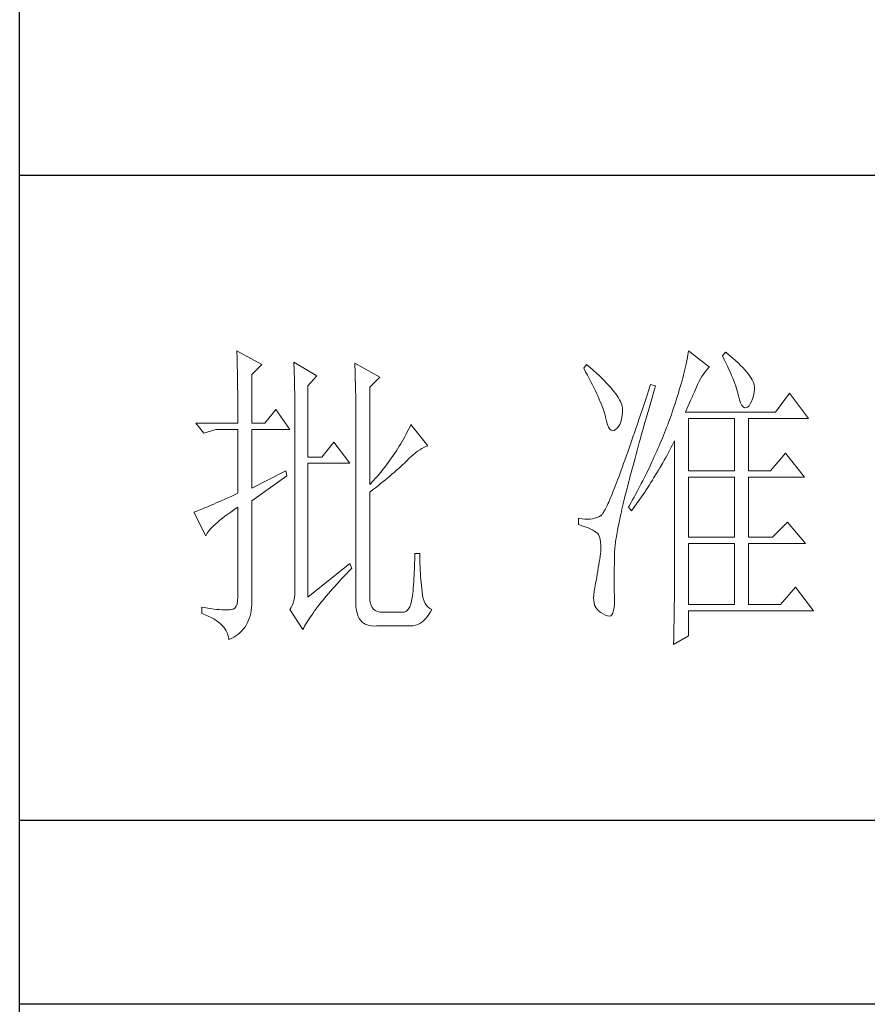
# Model space of a CAD drawing. Units: millimetres. Extents: x 14780 to 20625, y -32750 to -14244.
# Drawn here: x 20084 to 20272, y -31873 to -31655 of the extents above; entities that cross this region are included whole.
import ezdxf

# ---------------------------------------------------------------- set-up
doc = ezdxf.new("R2010")
doc.units = ezdxf.units.MM
doc.layers.add('轮廓线', color=7, linetype='Continuous', lineweight=25)

# ---------------------------------------------------------------- blocks, each defined once
blk = doc.blocks.new('文字')
at = {"layer": '轮廓线', "color": 7, "lineweight": 0}
for p, q in [((3753.84, 716.94), (3753.85, 716.52)), ((3757.72, 714.8), (3753.84, 716.94)), ((3824.07, 716.63), (3824.01, 716.3)), ((3824.11, 716.94), (3824.07, 716.63)), ((3827.37, 714.42), (3824.11, 716.94)), ((3829.86, 716.75), (3829.4, 716.17)), ((3829.98, 716.66), (3829.86, 716.75)), ((3830.49, 716.23), (3829.98, 716.66)), ((3753.85, 716.52), (3753.86, 716.1)), ((3753.86, 716.1), (3753.87, 715.67)), ((3753.87, 715.67), (3753.88, 715.23)), ((3753.88, 715.23), (3753.9, 714.79)), ((3762.7, 715.19), (3762.72, 714.75)), ((3766.27, 713.05), (3762.7, 715.19)), ((3772.18, 715), (3772.2, 714.52)), ((3776.07, 712.86), (3772.18, 715)), ((3823.81, 715.23), (3823.73, 714.85)), ((3823.89, 715.6), (3823.81, 715.23)), ((3823.96, 715.96), (3823.89, 715.6)), ((3824.01, 716.3), (3823.96, 715.96)), ((3829.4, 716.17), (3829.67, 715.61)), ((3829.67, 715.61), (3829.92, 715.07)), ((3829.92, 715.07), (3830.17, 714.56)), ((3830.96, 715.83), (3830.49, 716.23)), ((3831.41, 715.44), (3830.96, 715.83)), ((3831.82, 715.05), (3831.41, 715.44)), ((3832.2, 714.68), (3831.82, 715.05)), ((3753.9, 714.79), (3753.91, 714.34)), ((3753.91, 714.34), (3753.92, 713.89)), ((3753.92, 713.89), (3753.92, 713.43)), ((3756.17, 713.25), (3757.72, 714.8)), ((3762.72, 714.75), (3762.73, 714.29)), ((3762.73, 714.29), (3762.75, 713.83)), ((3762.75, 713.83), (3762.76, 713.37)), ((3772.2, 714.52), (3772.22, 714.03)), ((3772.22, 714.03), (3772.24, 713.55)), ((3772.24, 713.55), (3772.26, 713.07)), ((3808.25, 714.8), (3807.79, 714.22)), ((3807.79, 714.22), (3808.09, 713.67)), ((3808.09, 713.67), (3808.38, 713.14)), ((3808.82, 714.32), (3808.25, 714.8)), ((3809.31, 713.9), (3808.82, 714.32)), ((3809.76, 713.48), (3809.31, 713.9)), ((3810.19, 713.08), (3809.76, 713.48)), ((3823.44, 713.63), (3823.33, 713.2)), ((3823.55, 714.06), (3823.44, 713.63)), ((3823.64, 714.46), (3823.55, 714.06)), ((3823.73, 714.85), (3823.64, 714.46)), ((3826.42, 713.33), (3826.68, 713.67)), ((3826.68, 713.67), (3826.94, 713.99)), ((3826.94, 713.99), (3827.22, 714.27)), ((3827.22, 714.27), (3827.37, 714.42)), ((3830.17, 714.56), (3830.39, 714.06)), ((3830.39, 714.06), (3830.61, 713.58)), ((3830.61, 713.58), (3830.81, 713.12)), ((3832.56, 714.32), (3832.2, 714.68)), ((3832.88, 713.97), (3832.56, 714.32)), ((3833.17, 713.63), (3832.88, 713.97)), ((3833.43, 713.31), (3833.17, 713.63)), ((3753.92, 713.43), (3753.93, 712.96)), ((3753.93, 712.96), (3753.94, 712.49)), ((3753.94, 712.49), (3753.95, 712.02)), ((3753.95, 712.02), (3753.96, 711.53)), ((3756.17, 705.67), (3756.17, 713.25)), ((3762.76, 713.37), (3762.78, 712.9)), ((3762.78, 712.9), (3762.79, 712.43)), ((3762.79, 712.43), (3762.8, 711.95)), ((3762.8, 711.95), (3762.81, 711.47)), ((3764.87, 711.5), (3766.27, 713.05)), ((3772.26, 713.07), (3772.31, 711.13)), ((3774.52, 711.3), (3776.07, 712.86)), ((3808.38, 713.14), (3808.65, 712.62)), ((3808.65, 712.62), (3808.91, 712.11)), ((3808.91, 712.11), (3809.16, 711.63)), ((3810.6, 712.69), (3810.19, 713.08)), ((3810.99, 712.31), (3810.6, 712.69)), ((3811.34, 711.93), (3810.99, 712.31)), ((3823.09, 712.3), (3822.96, 711.83)), ((3823.22, 712.76), (3823.09, 712.3)), ((3823.33, 713.2), (3823.22, 712.76)), ((3825.51, 711.69), (3825.72, 712.14)), ((3825.72, 712.14), (3825.94, 712.57)), ((3825.94, 712.57), (3826.18, 712.96)), ((3826.18, 712.96), (3826.42, 713.33)), ((3830.81, 713.12), (3830.99, 712.67)), ((3830.99, 712.67), (3831.16, 712.25)), ((3831.16, 712.25), (3831.31, 711.84)), ((3833.66, 713), (3833.43, 713.31)), ((3833.85, 712.7), (3833.66, 713)), ((3834.02, 712.41), (3833.85, 712.7)), ((3834.16, 712.13), (3834.02, 712.41)), ((3834.26, 711.86), (3834.16, 712.13)), ((3753.96, 711.53), (3753.96, 711.05)), ((3753.96, 711.05), (3753.97, 710.55)), ((3753.97, 710.55), (3753.97, 710.05)), ((3762.81, 711.47), (3762.82, 710.99)), ((3762.82, 710.99), (3762.83, 710.5)), ((3762.83, 710.5), (3762.84, 710.01)), ((3764.87, 700.42), (3764.87, 711.5)), ((3772.31, 711.13), (3772.31, 710.65)), ((3772.31, 710.65), (3772.32, 710.17)), ((3774.52, 696.14), (3774.52, 711.3)), ((3809.16, 711.63), (3809.4, 711.15)), ((3809.4, 711.15), (3809.62, 710.7)), ((3809.62, 710.7), (3809.83, 710.25)), ((3811.68, 711.57), (3811.34, 711.93)), ((3811.99, 711.23), (3811.68, 711.57)), ((3812.28, 710.88), (3811.99, 711.23)), ((3812.54, 710.55), (3812.28, 710.88)), ((3812.78, 710.23), (3812.54, 710.55)), ((3817.93, 710.87), (3817.66, 710.06)), ((3818.2, 711.69), (3817.93, 710.87)), ((3818.98, 711.5), (3818.2, 711.69)), ((3818.6, 710.23), (3818.82, 710.98)), ((3818.82, 710.98), (3818.98, 711.5)), ((3822.67, 710.85), (3822.52, 710.34)), ((3822.82, 711.34), (3822.67, 710.85)), ((3822.96, 711.83), (3822.82, 711.34)), ((3824.83, 710.15), (3825.01, 710.55)), ((3825.01, 710.55), (3825.18, 710.94)), ((3825.18, 710.94), (3825.34, 711.31)), ((3825.34, 711.31), (3825.5, 711.67)), ((3825.5, 711.67), (3825.51, 711.69)), ((3831.31, 711.84), (3831.45, 711.45)), ((3831.45, 711.45), (3831.57, 711.08)), ((3831.57, 711.08), (3831.68, 710.73)), ((3831.68, 710.73), (3831.77, 710.4)), ((3834.19, 709.95), (3834.31, 710.51)), ((3834.33, 711.61), (3834.26, 711.86)), ((3834.31, 710.51), (3834.37, 710.92)), ((3834.38, 711.37), (3834.33, 711.61)), ((3834.37, 710.92), (3834.39, 711.13)), ((3834.39, 711.13), (3834.38, 711.37)), ((3753.97, 710.05), (3753.97, 709.55)), ((3753.97, 709.55), (3753.98, 709.04)), ((3753.98, 709.04), (3753.98, 708.52)), ((3762.84, 710.01), (3762.84, 709.51)), ((3762.84, 709.51), (3762.84, 709.01)), ((3762.84, 709.01), (3762.85, 708.51)), ((3772.32, 710.17), (3772.33, 709.69)), ((3772.33, 709.69), (3772.34, 708.72)), ((3809.83, 710.25), (3810.03, 709.83)), ((3810.03, 709.83), (3810.21, 709.42)), ((3810.21, 709.42), (3810.38, 709.02)), ((3810.38, 709.02), (3810.54, 708.64)), ((3813, 709.93), (3812.78, 710.23)), ((3813.19, 709.63), (3813, 709.93)), ((3813.36, 709.34), (3813.19, 709.63)), ((3813.5, 709.06), (3813.36, 709.34)), ((3813.62, 708.8), (3813.5, 709.06)), ((3817.4, 709.27), (3817.14, 708.49)), ((3817.66, 710.06), (3817.4, 709.27)), ((3818.17, 708.76), (3818.39, 709.49)), ((3818.39, 709.49), (3818.6, 710.23)), ((3822.19, 709.28), (3822.01, 708.73)), ((3822.36, 709.81), (3822.19, 709.28)), ((3822.52, 710.34), (3822.36, 709.81)), ((3824.26, 708.85), (3824.46, 709.3)), ((3824.46, 709.3), (3824.65, 709.73)), ((3824.65, 709.73), (3824.83, 710.15)), ((3831.77, 710.4), (3831.85, 710.09)), ((3831.85, 710.09), (3831.88, 709.94)), ((3831.88, 709.94), (3832.03, 709.32)), ((3832.03, 709.32), (3832.2, 708.83)), ((3833.71, 708.69), (3833.89, 709.04)), ((3833.89, 709.04), (3834.05, 709.46)), ((3834.05, 709.46), (3834.19, 709.95)), ((3839.81, 710.33), (3837.64, 707.42)), ((3842.77, 706.44), (3839.81, 710.33)), ((3753.98, 708.52), (3753.99, 708)), ((3753.99, 708), (3753.99, 707.47)), ((3753.99, 707.47), (3753.99, 706.94)), ((3759.9, 707.8), (3758.19, 705.67)), ((3762.08, 704.7), (3759.9, 707.8)), ((3762.85, 708.51), (3762.85, 708)), ((3762.85, 708), (3762.85, 707.48)), ((3762.85, 707.48), (3762.85, 680.78)), ((3772.34, 708.72), (3772.34, 708.24)), ((3772.34, 708.24), (3772.34, 708)), ((3772.34, 708), (3772.34, 678.25)), ((3810.54, 708.64), (3810.68, 708.27)), ((3810.68, 708.27), (3810.81, 707.92)), ((3810.81, 707.92), (3810.93, 707.59)), ((3810.93, 707.59), (3811.03, 707.27)), ((3813.71, 708.54), (3813.62, 708.8)), ((3813.78, 708.29), (3813.71, 708.54)), ((3813.77, 706.86), (3813.84, 707.45)), ((3813.83, 708.05), (3813.78, 708.29)), ((3813.85, 707.83), (3813.83, 708.05)), ((3813.84, 707.45), (3813.85, 707.61)), ((3813.85, 707.61), (3813.85, 707.83)), ((3816.89, 707.73), (3816.63, 706.99)), ((3817.14, 708.49), (3816.89, 707.73)), ((3817.76, 707.34), (3817.97, 708.04)), ((3817.97, 708.04), (3818.17, 708.76)), ((3821.63, 707.59), (3821.44, 707)), ((3821.83, 708.17), (3821.63, 707.59)), ((3822.01, 708.73), (3821.83, 708.17)), ((3823.64, 707.42), (3823.86, 707.91)), ((3837.64, 707.42), (3823.64, 707.42)), ((3823.86, 707.91), (3824.06, 708.39)), ((3824.06, 708.39), (3824.26, 708.85)), ((3832.2, 708.83), (3832.38, 708.46)), ((3832.38, 708.46), (3832.59, 708.21)), ((3832.59, 708.21), (3832.82, 708.09)), ((3832.82, 708.09), (3833.06, 708.1)), ((3833.06, 708.1), (3833.28, 708.19)), ((3833.28, 708.19), (3833.51, 708.4)), ((3833.51, 708.4), (3833.71, 708.69)), ((3753.99, 706.94), (3753.99, 705.67)), ((3811.03, 707.27), (3811.12, 706.96)), ((3811.12, 706.96), (3811.2, 706.67)), ((3811.2, 706.67), (3811.21, 706.64)), ((3811.21, 706.64), (3811.33, 706.01)), ((3811.33, 706.01), (3811.48, 705.49)), ((3813.4, 705.48), (3813.55, 705.87)), ((3813.55, 705.87), (3813.68, 706.33)), ((3813.68, 706.33), (3813.77, 706.86)), ((3816.39, 706.26), (3816.15, 705.56)), ((3816.63, 706.99), (3816.39, 706.26)), ((3817.17, 705.28), (3817.37, 705.96)), ((3817.37, 705.96), (3817.56, 706.64)), ((3817.56, 706.64), (3817.76, 707.34)), ((3821.01, 705.83), (3820.86, 705.42)), ((3821.16, 706.23), (3821.01, 705.83)), ((3821.31, 706.64), (3821.16, 706.23)), ((3821.44, 707), (3821.31, 706.64)), ((3824.11, 698.28), (3824.11, 706.44)), ((3824.11, 706.44), (3831.26, 706.44)), ((3831.26, 706.44), (3831.26, 698.28)), ((3833.44, 698.28), (3833.44, 706.44)), ((3833.44, 706.44), (3842.77, 706.44)), ((3747.46, 705.67), (3748.71, 704.11)), ((3747.46, 705.67), (3753.99, 705.67)), ((3748.71, 704.11), (3750.57, 704.7)), ((3750.57, 704.7), (3753.99, 704.7)), ((3753.99, 704.7), (3753.99, 694.78)), ((3756.17, 705.67), (3758.19, 705.67)), ((3756.17, 695.56), (3756.17, 704.7)), ((3756.17, 704.7), (3762.08, 704.7)), ((3780.35, 704.34), (3780.16, 703.97)), ((3780.54, 704.72), (3780.35, 704.34)), ((3780.72, 705.09), (3780.54, 704.72)), ((3780.89, 705.47), (3780.72, 705.09)), ((3783.53, 702.17), (3780.89, 705.47)), ((3811.48, 705.49), (3811.65, 705.08)), ((3811.65, 705.08), (3811.84, 704.78)), ((3811.84, 704.78), (3812.05, 704.6)), ((3812.05, 704.6), (3812.27, 704.52)), ((3812.27, 704.52), (3812.52, 704.56)), ((3812.52, 704.56), (3812.76, 704.7)), ((3812.76, 704.7), (3813, 704.89)), ((3813, 704.89), (3813.22, 705.15)), ((3813.22, 705.15), (3813.4, 705.48)), ((3815.92, 704.87), (3815.68, 704.19)), ((3816.15, 705.56), (3815.92, 704.87)), ((3816.8, 703.97), (3816.99, 704.62)), ((3816.99, 704.62), (3817.17, 705.28)), ((3820.54, 704.61), (3820.37, 704.2)), ((3820.7, 705.02), (3820.54, 704.61)), ((3820.86, 705.42), (3820.7, 705.02)), ((3768.92, 702.75), (3767.05, 700.42)), ((3771.4, 699.45), (3768.92, 702.75)), ((3779.55, 702.85), (3779.34, 702.48)), ((3779.76, 703.22), (3779.55, 702.85)), ((3779.96, 703.59), (3779.76, 703.22)), ((3780.16, 703.97), (3779.96, 703.59)), ((3815.24, 702.9), (3815.02, 702.27)), ((3815.46, 703.54), (3815.24, 702.9)), ((3815.68, 704.19), (3815.46, 703.54)), ((3816.44, 702.69), (3816.62, 703.33)), ((3816.62, 703.33), (3816.8, 703.97)), ((3820.04, 703.38), (3819.7, 702.56)), ((3820.21, 703.79), (3820.04, 703.38)), ((3820.37, 704.2), (3820.21, 703.79)), ((3821.84, 702.75), (3821.93, 702.95)), ((3821.93, 702.95), (3821.93, 680.53)), ((3778.65, 701.38), (3778.41, 701.01)), ((3778.88, 701.74), (3778.65, 701.38)), ((3779.11, 702.11), (3778.88, 701.74)), ((3779.34, 702.48), (3779.11, 702.11)), ((3781.63, 701.06), (3781.96, 701.31)), ((3781.96, 701.31), (3782.29, 701.53)), ((3782.29, 701.53), (3782.62, 701.73)), ((3782.62, 701.73), (3782.94, 701.9)), ((3782.94, 701.9), (3783.26, 702.06)), ((3783.26, 702.06), (3783.53, 702.17)), ((3814.81, 701.67), (3814.6, 701.08)), ((3815.02, 702.27), (3814.81, 701.67)), ((3815.94, 700.86), (3816.1, 701.46)), ((3816.1, 701.46), (3816.27, 702.07)), ((3816.27, 702.07), (3816.44, 702.69)), ((3819.16, 701.32), (3818.97, 700.9)), ((3819.34, 701.73), (3819.16, 701.32)), ((3819.52, 702.15), (3819.34, 701.73)), ((3819.7, 702.56), (3819.52, 702.15)), ((3820.77, 700.73), (3821.2, 701.53)), ((3821.2, 701.53), (3821.41, 701.94)), ((3821.41, 701.94), (3821.63, 702.34)), ((3821.63, 702.34), (3821.84, 702.75)), ((3767.05, 700.42), (3764.87, 700.42)), ((3777.65, 699.92), (3777.39, 699.56)), ((3777.91, 700.28), (3777.65, 699.92)), ((3778.16, 700.65), (3777.91, 700.28)), ((3778.41, 701.01), (3778.16, 700.65)), ((3780.07, 699.64), (3780.27, 699.83)), ((3780.27, 699.83), (3780.61, 700.18)), ((3780.61, 700.18), (3780.95, 700.5)), ((3780.95, 700.5), (3781.29, 700.79)), ((3781.29, 700.79), (3781.63, 701.06)), ((3814.2, 699.96), (3814.01, 699.42)), ((3814.4, 700.51), (3814.2, 699.96)), ((3814.6, 701.08), (3814.4, 700.51)), ((3815.47, 699.13), (3815.62, 699.69)), ((3815.62, 699.69), (3815.78, 700.27)), ((3815.78, 700.27), (3815.94, 700.86)), ((3818.59, 700.08), (3818.4, 699.66)), ((3818.78, 700.49), (3818.59, 700.08)), ((3818.97, 700.9), (3818.78, 700.49)), ((3820.11, 699.54), (3820.33, 699.93)), ((3820.33, 699.93), (3820.55, 700.33)), ((3820.55, 700.33), (3820.77, 700.73)), ((3839.19, 701), (3836.86, 698.28)), ((3842.15, 697.31), (3839.19, 701)), ((3761.46, 698.28), (3756.17, 695.56)), ((3761.61, 697.5), (3761.46, 698.28)), ((3764.87, 678.64), (3764.87, 699.45)), ((3764.87, 699.45), (3771.4, 699.45)), ((3776.56, 698.49), (3776.27, 698.13)), ((3776.84, 698.84), (3776.56, 698.49)), ((3777.12, 699.2), (3776.84, 698.84)), ((3777.39, 699.56), (3777.12, 699.2)), ((3778.29, 698.01), (3778.59, 698.27)), ((3778.59, 698.27), (3778.87, 698.52)), ((3778.87, 698.52), (3779.14, 698.76)), ((3779.14, 698.76), (3779.39, 698.99)), ((3779.39, 698.99), (3779.63, 699.21)), ((3779.63, 699.21), (3779.86, 699.43)), ((3779.86, 699.43), (3780.07, 699.64)), ((3813.64, 698.4), (3813.46, 697.91)), ((3813.82, 698.9), (3813.64, 698.4)), ((3814.01, 699.42), (3813.82, 698.9)), ((3815.18, 698.02), (3815.32, 698.57)), ((3815.32, 698.57), (3815.47, 699.13)), ((3817.8, 698.41), (3817.6, 697.99)), ((3818.01, 698.82), (3817.8, 698.41)), ((3818.4, 699.66), (3818.01, 698.82)), ((3819.19, 697.98), (3819.43, 698.37)), ((3819.43, 698.37), (3819.66, 698.76)), ((3819.66, 698.76), (3820.11, 699.54)), ((3824.11, 698.28), (3831.26, 698.28)), ((3833.44, 698.28), (3836.86, 698.28)), ((3756.17, 693.61), (3761.61, 697.5)), ((3775.05, 696.72), (3774.52, 696.14)), ((3775.36, 697.07), (3775.05, 696.72)), ((3775.67, 697.42), (3775.36, 697.07)), ((3775.97, 697.78), (3775.67, 697.42)), ((3776.27, 698.13), (3775.97, 697.78)), ((3776.58, 696.6), (3776.95, 696.9)), ((3776.95, 696.9), (3777.31, 697.19)), ((3777.31, 697.19), (3777.65, 697.47)), ((3777.65, 697.47), (3777.97, 697.75)), ((3777.97, 697.75), (3778.29, 698.01)), ((3813.12, 697), (3812.95, 696.56)), ((3813.29, 697.45), (3813.12, 697)), ((3813.46, 697.91), (3813.29, 697.45)), ((3814.77, 696.45), (3814.9, 696.96)), ((3814.9, 696.96), (3815.04, 697.49)), ((3815.04, 697.49), (3815.18, 698.02)), ((3816.97, 696.73), (3816.75, 696.31)), ((3817.39, 697.57), (3816.97, 696.73)), ((3817.6, 697.99), (3817.39, 697.57)), ((3818.25, 696.45), (3818.49, 696.83)), ((3818.49, 696.83), (3818.73, 697.22)), ((3818.73, 697.22), (3819.19, 697.98)), ((3824.11, 687.97), (3824.11, 697.31)), ((3824.11, 697.31), (3831.26, 697.31)), ((3831.26, 697.31), (3831.26, 687.97)), ((3833.44, 687.97), (3833.44, 697.31)), ((3833.44, 697.31), (3842.15, 697.31)), ((3774.52, 694.97), (3774.96, 695.31)), ((3774.96, 695.31), (3775.38, 695.65)), ((3775.38, 695.65), (3775.8, 695.97)), ((3775.8, 695.97), (3776.2, 696.29)), ((3776.2, 696.29), (3776.58, 696.6)), ((3812.49, 695.36), (3812.34, 694.99)), ((3812.64, 695.74), (3812.49, 695.36)), ((3812.79, 696.14), (3812.64, 695.74)), ((3812.95, 696.56), (3812.79, 696.14)), ((3814.39, 694.97), (3814.51, 695.45)), ((3814.51, 695.45), (3814.64, 695.95)), ((3814.64, 695.95), (3814.77, 696.45)), ((3816.32, 695.46), (3816.09, 695.04)), ((3816.75, 696.31), (3816.32, 695.46)), ((3817.28, 694.96), (3817.53, 695.33)), ((3817.53, 695.33), (3817.77, 695.7)), ((3817.77, 695.7), (3818.01, 696.08)), ((3818.01, 696.08), (3818.25, 696.45)), ((3751.49, 693.66), (3751.05, 693.46)), ((3751.95, 693.86), (3751.49, 693.66)), ((3752.43, 694.08), (3751.95, 693.86)), ((3752.93, 694.3), (3752.43, 694.08)), ((3753.45, 694.53), (3752.93, 694.3)), ((3753.99, 694.78), (3753.45, 694.53)), ((3756.17, 678.45), (3756.17, 693.61)), ((3774.52, 678.64), (3774.52, 694.97)), ((3811.8, 693.7), (3811.68, 693.42)), ((3811.93, 694), (3811.8, 693.7)), ((3812.06, 694.31), (3811.93, 694)), ((3812.2, 694.65), (3812.06, 694.31)), ((3812.34, 694.99), (3812.2, 694.65)), ((3813.95, 693.14), (3814.05, 693.59)), ((3814.05, 693.59), (3814.16, 694.04)), ((3814.16, 694.04), (3814.27, 694.5)), ((3814.27, 694.5), (3814.39, 694.97)), ((3815.41, 693.76), (3815.17, 693.34)), ((3815.63, 694.19), (3815.41, 693.76)), ((3815.86, 694.61), (3815.63, 694.19)), ((3816.09, 695.04), (3815.86, 694.61)), ((3816.03, 693.13), (3816.53, 693.86)), ((3816.53, 693.86), (3816.79, 694.22)), ((3816.79, 694.22), (3817.04, 694.59)), ((3817.04, 694.59), (3817.28, 694.96)), ((3747.72, 692.07), (3747.49, 691.98)), ((3747.96, 692.16), (3747.72, 692.07)), ((3748.23, 692.27), (3747.96, 692.16)), ((3748.51, 692.38), (3748.23, 692.27)), ((3748.82, 692.5), (3748.51, 692.38)), ((3749.14, 692.64), (3748.82, 692.5)), ((3749.48, 692.78), (3749.14, 692.64)), ((3749.85, 692.94), (3749.48, 692.78)), ((3750.23, 693.1), (3749.85, 692.94)), ((3750.63, 693.28), (3750.23, 693.1)), ((3751.05, 693.46), (3750.63, 693.28)), ((3752.88, 691.87), (3753.37, 692.21)), ((3753.37, 692.21), (3753.88, 692.57)), ((3753.88, 692.57), (3753.99, 692.64)), ((3753.99, 692.64), (3753.99, 678.64)), ((3811.04, 692.1), (3810.95, 691.94)), ((3811.14, 692.28), (3811.04, 692.1)), ((3811.23, 692.47), (3811.14, 692.28)), ((3811.34, 692.68), (3811.23, 692.47)), ((3811.45, 692.91), (3811.34, 692.68)), ((3811.56, 693.16), (3811.45, 692.91)), ((3811.68, 693.42), (3811.56, 693.16)), ((3813.66, 691.89), (3813.75, 692.3)), ((3813.75, 692.3), (3813.84, 692.72)), ((3813.84, 692.72), (3813.95, 693.14)), ((3814.93, 692.91), (3814.78, 692.64)), ((3814.78, 692.64), (3815.25, 692.06)), ((3815.17, 693.34), (3814.93, 692.91)), ((3815.25, 692.06), (3815.77, 692.77)), ((3815.77, 692.77), (3816.03, 693.13)), ((3747.28, 691.91), (3747.15, 691.86)), ((3747.15, 691.86), (3749.02, 688.17)), ((3747.49, 691.98), (3747.28, 691.91)), ((3750.86, 690.32), (3751.21, 690.61)), ((3751.21, 690.61), (3751.58, 690.91)), ((3751.58, 690.91), (3751.98, 691.22)), ((3751.98, 691.22), (3752.42, 691.54)), ((3752.42, 691.54), (3752.88, 691.87)), ((3807.01, 690.89), (3807.01, 689.92)), ((3807.08, 690.88), (3807.01, 690.89)), ((3807.54, 690.81), (3807.08, 690.88)), ((3807.98, 690.77), (3807.54, 690.81)), ((3808.4, 690.76), (3807.98, 690.77)), ((3808.79, 690.78), (3808.4, 690.76)), ((3809.16, 690.82), (3808.79, 690.78)), ((3809.51, 690.9), (3809.16, 690.82)), ((3809.84, 691), (3809.51, 690.9)), ((3810.15, 691.12), (3809.84, 691)), ((3810.43, 691.28), (3810.15, 691.12)), ((3810.45, 691.29), (3810.43, 691.28)), ((3810.51, 691.33), (3810.45, 691.29)), ((3810.57, 691.39), (3810.51, 691.33)), ((3810.64, 691.47), (3810.57, 691.39)), ((3810.71, 691.56), (3810.64, 691.47)), ((3810.79, 691.67), (3810.71, 691.56)), ((3810.87, 691.8), (3810.79, 691.67)), ((3810.95, 691.94), (3810.87, 691.8)), ((3813.32, 690.37), (3813.4, 690.73)), ((3813.4, 690.73), (3813.48, 691.11)), ((3813.48, 691.11), (3813.56, 691.49)), ((3813.56, 691.49), (3813.66, 691.89)), ((3749.37, 688.79), (3749.55, 689.02)), ((3749.55, 689.02), (3749.76, 689.26)), ((3749.76, 689.26), (3749.99, 689.51)), ((3749.99, 689.51), (3750.25, 689.77)), ((3750.25, 689.77), (3750.54, 690.04)), ((3750.54, 690.04), (3750.86, 690.32)), ((3807.01, 689.92), (3807.55, 689.74)), ((3807.55, 689.74), (3808.04, 689.57)), ((3808.04, 689.57), (3808.48, 689.39)), ((3808.48, 689.39), (3808.88, 689.21)), ((3808.88, 689.21), (3809.23, 689.04)), ((3809.23, 689.04), (3809.53, 688.86)), ((3812.99, 688.7), (3813.05, 689.01)), ((3813.05, 689.01), (3813.11, 689.33)), ((3813.11, 689.33), (3813.18, 689.67)), ((3813.18, 689.67), (3813.25, 690.01)), ((3813.25, 690.01), (3813.32, 690.37)), ((3839.5, 690.31), (3837.17, 687.97)), ((3842.3, 687), (3839.5, 690.31)), ((3749.02, 688.17), (3749.11, 688.36)), ((3749.11, 688.36), (3749.23, 688.57)), ((3749.23, 688.57), (3749.37, 688.79)), ((3809.53, 688.86), (3809.78, 688.68)), ((3809.78, 688.68), (3809.99, 688.51)), ((3809.99, 688.51), (3810.12, 688.36)), ((3810.12, 688.36), (3810.25, 688.03)), ((3810.25, 688.03), (3810.35, 687.65)), ((3810.35, 687.65), (3810.42, 687.21)), ((3812.76, 687.3), (3812.8, 687.56)), ((3812.8, 687.56), (3812.85, 687.82)), ((3812.85, 687.82), (3812.89, 688.1)), ((3812.89, 688.1), (3812.94, 688.4)), ((3812.94, 688.4), (3812.99, 688.7)), ((3824.11, 687.97), (3831.26, 687.97)), ((3833.44, 687.97), (3837.17, 687.97)), ((3810.42, 687.21), (3810.46, 686.73)), ((3810.47, 686.2), (3810.44, 685.62)), ((3810.46, 686.73), (3810.47, 686.2)), ((3812.61, 685.78), (3812.62, 685.97)), ((3812.62, 685.97), (3812.64, 686.16)), ((3812.64, 686.16), (3812.65, 686.37)), ((3812.65, 686.37), (3812.68, 686.58)), ((3812.68, 686.58), (3812.7, 686.81)), ((3812.7, 686.81), (3812.73, 687.05)), ((3812.73, 687.05), (3812.76, 687.3)), ((3824.11, 677.47), (3824.11, 687)), ((3824.11, 687), (3831.26, 687)), ((3831.26, 687), (3831.26, 677.47)), ((3833.44, 677.47), (3833.44, 687)), ((3833.44, 687), (3842.3, 687)), ((3781.5, 684.43), (3781.49, 683.93)), ((3781.51, 684.94), (3781.5, 684.43)), ((3782.29, 685.44), (3781.51, 685.44)), ((3781.51, 685.44), (3781.51, 684.94)), ((3782.29, 685.28), (3782.29, 685.44)), ((3782.29, 684.77), (3782.29, 685.28)), ((3782.3, 684.27), (3782.29, 684.77)), ((3810.3, 684.56), (3810.22, 684.11)), ((3810.37, 685.01), (3810.3, 684.56)), ((3810.43, 685.44), (3810.37, 685.01)), ((3810.44, 685.62), (3810.43, 685.44)), ((3812.57, 684.33), (3812.59, 684.91)), ((3812.59, 684.91), (3812.6, 685.44)), ((3812.6, 685.44), (3812.61, 685.61)), ((3812.61, 685.61), (3812.61, 685.78)), ((3771.4, 683.89), (3764.87, 678.64)), ((3771.27, 682.66), (3771.68, 683.07)), ((3771.71, 683.11), (3771.4, 683.89)), ((3771.68, 683.07), (3771.71, 683.11)), ((3781.46, 682.94), (3781.44, 682.46)), ((3781.48, 683.44), (3781.46, 682.94)), ((3781.49, 683.93), (3781.48, 683.44)), ((3782.32, 683.77), (3782.3, 684.27)), ((3782.33, 683.28), (3782.32, 683.77)), ((3782.36, 682.79), (3782.33, 683.28)), ((3810.07, 683.18), (3809.99, 682.7)), ((3810.15, 683.65), (3810.07, 683.18)), ((3810.22, 684.11), (3810.15, 683.65)), ((3812.54, 683.22), (3812.56, 683.77)), ((3812.54, 682.69), (3812.54, 683.22)), ((3812.56, 683.77), (3812.57, 684.33)), ((3769.76, 681.07), (3770.12, 681.46)), ((3770.12, 681.46), (3770.49, 681.85)), ((3770.49, 681.85), (3770.88, 682.25)), ((3770.88, 682.25), (3771.27, 682.66)), ((3781.39, 681.5), (3781.36, 681.03)), ((3781.42, 681.98), (3781.39, 681.5)), ((3781.44, 682.46), (3781.42, 681.98)), ((3782.38, 682.31), (3782.36, 682.79)), ((3782.42, 681.84), (3782.38, 682.31)), ((3782.46, 681.37), (3782.42, 681.84)), ((3782.5, 680.91), (3782.46, 681.37)), ((3809.82, 681.72), (3809.73, 681.22)), ((3809.91, 682.21), (3809.82, 681.72)), ((3809.99, 682.7), (3809.91, 682.21)), ((3812.53, 682.18), (3812.54, 682.69)), ((3812.53, 681.68), (3812.53, 682.18)), ((3812.53, 680.73), (3812.53, 681.68)), ((3762.85, 680.78), (3762.87, 680.17)), ((3762.87, 680.17), (3762.87, 679.59)), ((3768.4, 679.56), (3768.72, 679.93)), ((3768.72, 679.93), (3769.06, 680.3)), ((3769.06, 680.3), (3769.4, 680.68)), ((3769.4, 680.68), (3769.76, 681.07)), ((3781.28, 680.1), (3781.24, 679.64)), ((3781.32, 680.56), (3781.28, 680.1)), ((3781.36, 681.03), (3781.32, 680.56)), ((3782.54, 680.45), (3782.5, 680.91)), ((3782.6, 680), (3782.54, 680.45)), ((3782.65, 679.45), (3782.6, 680)), ((3809.52, 680.14), (3809.42, 679.55)), ((3809.65, 680.78), (3809.52, 680.14)), ((3809.73, 681.22), (3809.65, 680.78)), ((3812.54, 680.28), (3812.53, 680.73)), ((3812.54, 679.84), (3812.54, 680.28)), ((3812.55, 679.42), (3812.54, 679.84)), ((3821.93, 679.97), (3821.92, 679.65)), ((3821.93, 680.53), (3821.93, 680.26)), ((3821.93, 680.26), (3821.93, 679.97)), ((3840.74, 680.2), (3838.41, 677.47)), ((3843.55, 676.5), (3840.74, 680.2)), ((3753.99, 678.64), (3753.96, 678.06)), ((3756.17, 678), (3756.17, 678.45)), ((3762.78, 678.58), (3762.7, 678.13)), ((3762.84, 679.06), (3762.78, 678.58)), ((3762.87, 679.59), (3762.84, 679.06)), ((3767.2, 678.14), (3767.48, 678.49)), ((3767.48, 678.49), (3767.78, 678.84)), ((3767.78, 678.84), (3768.08, 679.2)), ((3768.08, 679.2), (3768.4, 679.56)), ((3774.53, 678.25), (3774.52, 678.64)), ((3781.12, 678.59), (3781.01, 678.03)), ((3781.2, 679.22), (3781.12, 678.59)), ((3781.24, 679.64), (3781.2, 679.22)), ((3782.73, 678.91), (3782.65, 679.45)), ((3782.84, 678.44), (3782.73, 678.91)), ((3782.98, 678.01), (3782.84, 678.44)), ((3809.36, 679.01), (3809.34, 678.53)), ((3809.34, 678.53), (3809.36, 678.1)), ((3809.42, 679.55), (3809.36, 679.01)), ((3812.57, 679.01), (3812.55, 679.42)), ((3812.59, 678.63), (3812.57, 679.01)), ((3812.6, 678.25), (3812.59, 678.63)), ((3821.91, 678.5), (3821.9, 678.07)), ((3821.92, 679.29), (3821.91, 678.91)), ((3821.91, 678.91), (3821.91, 678.5)), ((3821.92, 679.65), (3821.92, 679.29)), ((3748.4, 677.09), (3748.4, 676.11)), ((3748.8, 677.01), (3748.4, 677.09)), ((3749.32, 676.93), (3748.8, 677.01)), ((3749.81, 676.85), (3749.32, 676.93)), ((3750.27, 676.79), (3749.81, 676.85)), ((3750.7, 676.74), (3750.27, 676.79)), ((3751.1, 676.7), (3750.7, 676.74)), ((3753.28, 676.77), (3752.97, 676.7)), ((3753.54, 676.94), (3753.28, 676.77)), ((3753.74, 677.21), (3753.54, 676.94)), ((3753.88, 677.59), (3753.74, 677.21)), ((3753.96, 678.06), (3753.88, 677.59)), ((3756.07, 676.58), (3756.12, 677.04)), ((3756.12, 677.04), (3756.16, 677.51)), ((3756.16, 677.51), (3756.17, 678)), ((3762.12, 676.75), (3762.08, 676.7)), ((3762.3, 677.03), (3762.12, 676.75)), ((3762.46, 677.36), (3762.3, 677.03)), ((3762.59, 677.72), (3762.46, 677.36)), ((3762.7, 678.13), (3762.59, 677.72)), ((3765.92, 676.49), (3766.15, 676.81)), ((3766.15, 676.81), (3766.4, 677.13)), ((3766.4, 677.13), (3766.66, 677.46)), ((3766.66, 677.46), (3766.92, 677.8)), ((3766.92, 677.8), (3767.2, 678.14)), ((3772.34, 678.25), (3772.33, 677.73)), ((3772.33, 677.73), (3772.35, 677.24)), ((3772.35, 677.24), (3772.4, 676.78)), ((3772.4, 676.78), (3772.48, 676.36)), ((3774.59, 677.78), (3774.53, 678.25)), ((3774.71, 677.37), (3774.59, 677.78)), ((3774.88, 677.03), (3774.71, 677.37)), ((3775.1, 676.75), (3774.88, 677.03)), ((3775.37, 676.54), (3775.1, 676.75)), ((3780.54, 676.83), (3780.34, 676.58)), ((3780.73, 677.15), (3780.54, 676.83)), ((3780.88, 677.55), (3780.73, 677.15)), ((3781.01, 678.03), (3780.88, 677.55)), ((3783.15, 677.64), (3782.98, 678.01)), ((3783.35, 677.33), (3783.15, 677.64)), ((3783.59, 677.06), (3783.35, 677.33)), ((3783.86, 676.85), (3783.59, 677.06)), ((3784.15, 676.7), (3783.86, 676.85)), ((3809.36, 678.1), (3809.41, 677.73)), ((3809.41, 677.73), (3809.5, 677.4)), ((3809.5, 677.4), (3809.62, 677.13)), ((3809.62, 677.13), (3809.65, 677.09)), ((3809.65, 677.09), (3809.89, 676.77)), ((3809.89, 676.77), (3810.16, 676.48)), ((3812.45, 676.54), (3812.54, 677.02)), ((3812.54, 677.02), (3812.59, 677.6)), ((3812.59, 677.6), (3812.6, 678.25)), ((3821.89, 677.1), (3821.88, 676.58)), ((3821.9, 678.07), (3821.89, 677.6)), ((3821.89, 677.6), (3821.89, 677.1)), ((3831.26, 677.47), (3824.11, 677.47)), ((3838.41, 677.47), (3833.44, 677.47)), ((3748.4, 676.11), (3748.9, 675.91)), ((3748.9, 675.91), (3749.38, 675.69)), ((3749.38, 675.69), (3749.82, 675.47)), ((3749.82, 675.47), (3750.23, 675.24)), ((3750.23, 675.24), (3750.61, 675)), ((3751.48, 676.67), (3751.1, 676.7)), ((3751.82, 676.65), (3751.48, 676.67)), ((3752.14, 676.65), (3751.82, 676.65)), ((3752.42, 676.65), (3752.14, 676.65)), ((3752.68, 676.67), (3752.42, 676.65)), ((3752.9, 676.7), (3752.68, 676.67)), ((3752.97, 676.7), (3752.9, 676.7)), ((3755.62, 674.96), (3755.77, 675.34)), ((3755.77, 675.34), (3755.89, 675.74)), ((3755.89, 675.74), (3755.99, 676.15)), ((3755.99, 676.15), (3756.07, 676.58)), ((3762.08, 676.7), (3764.1, 673.59)), ((3764.88, 674.97), (3765.07, 675.26)), ((3765.07, 675.26), (3765.27, 675.56)), ((3765.27, 675.56), (3765.48, 675.86)), ((3765.48, 675.86), (3765.69, 676.17)), ((3765.69, 676.17), (3765.92, 676.49)), ((3772.48, 676.36), (3772.59, 675.98)), ((3772.59, 675.98), (3772.72, 675.64)), ((3772.72, 675.64), (3772.88, 675.33)), ((3772.88, 675.33), (3773.07, 675.05)), ((3775.69, 676.39), (3775.37, 676.54)), ((3776.07, 676.31), (3775.69, 676.39)), ((3779.49, 676.31), (3776.07, 676.31)), ((3779.56, 676.3), (3779.49, 676.31)), ((3779.85, 676.31), (3779.56, 676.3)), ((3780.1, 676.41), (3779.85, 676.31)), ((3780.34, 676.58), (3780.1, 676.41)), ((3782.89, 674.97), (3783.18, 675.25)), ((3783.18, 675.25), (3783.45, 675.58)), ((3783.45, 675.58), (3783.71, 675.94)), ((3783.71, 675.94), (3783.97, 676.35)), ((3783.97, 676.35), (3784.15, 676.7)), ((3810.16, 676.48), (3810.46, 676.24)), ((3810.46, 676.24), (3810.81, 676.02)), ((3810.81, 676.02), (3811.19, 675.84)), ((3811.19, 675.84), (3811.52, 675.72)), ((3811.52, 675.72), (3811.77, 675.68)), ((3811.77, 675.68), (3812, 675.74)), ((3812, 675.74), (3812.18, 675.9)), ((3812.18, 675.9), (3812.33, 676.17)), ((3812.33, 676.17), (3812.45, 676.54)), ((3821.86, 675.44), (3821.85, 674.83)), ((3821.87, 676.03), (3821.86, 675.44)), ((3821.88, 676.58), (3821.87, 676.03)), ((3824.11, 672.61), (3824.11, 676.5)), ((3824.11, 676.5), (3843.55, 676.5)), ((3750.61, 675), (3750.96, 674.75)), ((3750.96, 674.75), (3751.27, 674.49)), ((3751.27, 674.49), (3751.55, 674.23)), ((3751.55, 674.23), (3751.79, 673.96)), ((3751.79, 673.96), (3752.01, 673.68)), ((3752.01, 673.68), (3752.19, 673.39)), ((3754.82, 673.64), (3755.06, 673.94)), ((3755.06, 673.94), (3755.26, 674.26)), ((3755.26, 674.26), (3755.45, 674.6)), ((3755.45, 674.6), (3755.62, 674.96)), ((3764.1, 673.59), (3764.23, 673.85)), ((3764.23, 673.85), (3764.38, 674.12)), ((3764.38, 674.12), (3764.54, 674.4)), ((3764.54, 674.4), (3764.71, 674.68)), ((3764.71, 674.68), (3764.88, 674.97)), ((3773.07, 675.05), (3773.29, 674.81)), ((3773.29, 674.81), (3773.53, 674.61)), ((3773.53, 674.61), (3773.8, 674.44)), ((3773.8, 674.44), (3774.1, 674.31)), ((3774.1, 674.31), (3774.42, 674.22)), ((3774.42, 674.22), (3774.78, 674.16)), ((3774.78, 674.16), (3775.16, 674.14)), ((3775.16, 674.14), (3775.57, 674.15)), ((3775.57, 674.15), (3775.76, 674.17)), ((3775.76, 674.17), (3780.58, 674.17)), ((3780.58, 674.17), (3781.29, 674.19)), ((3780.58, 674.17), (3780.94, 674.16)), ((3780.94, 674.16), (3781.29, 674.19)), ((3781.29, 674.19), (3781.64, 674.26)), ((3781.64, 674.26), (3781.97, 674.37)), ((3781.97, 674.37), (3782.29, 674.53)), ((3782.29, 674.53), (3782.59, 674.73)), ((3782.59, 674.73), (3782.89, 674.97)), ((3821.84, 674.19), (3821.82, 673.52)), ((3821.85, 674.83), (3821.84, 674.19)), ((3752.19, 673.39), (3752.33, 673.09)), ((3752.33, 673.09), (3752.45, 672.79)), ((3752.45, 672.79), (3752.53, 672.47)), ((3752.53, 672.47), (3752.58, 672.15)), ((3752.58, 672.15), (3752.59, 672.03)), ((3752.59, 672.03), (3752.98, 672.2)), ((3752.98, 672.2), (3753.34, 672.4)), ((3753.34, 672.4), (3753.68, 672.61)), ((3753.68, 672.61), (3754, 672.84)), ((3754, 672.84), (3754.29, 673.08)), ((3754.29, 673.08), (3754.57, 673.35)), ((3754.57, 673.35), (3754.82, 673.64)), ((3821.78, 671.25), (3824.11, 672.61)), ((3821.81, 672.83), (3821.79, 672.1)), ((3821.82, 673.52), (3821.81, 672.83)), ((3821.79, 672.1), (3821.78, 671.34)), ((3821.78, 671.34), (3821.78, 671.25))]:
    blk.add_line(p, q, dxfattribs=at)

msp = doc.modelspace()

# ---------------------------------------------------------------- linework, layer by layer
for p, q in [((20083.53, -32707.22), (20083.53, -28701.29)), ((20582.42, -31689.03), (20083.53, -31689.03)), ((20083.53, -31831.95), (20582.42, -31831.95)), ((20582.42, -31872.78), (20083.53, -31872.78))]:
    msp.add_line(p, q)

# ---------------------------------------------------------------- block references
at = {"layer": '轮廓线', "color": 0, "linetype": 'ByBlock', "lineweight": 13, "xscale": 1.4256, "yscale": 1.4256, "zscale": 1.4256}
msp.add_blockref('文字', (14780.23, -32749.99), dxfattribs=at)

doc.saveas('drawing.dxf')
